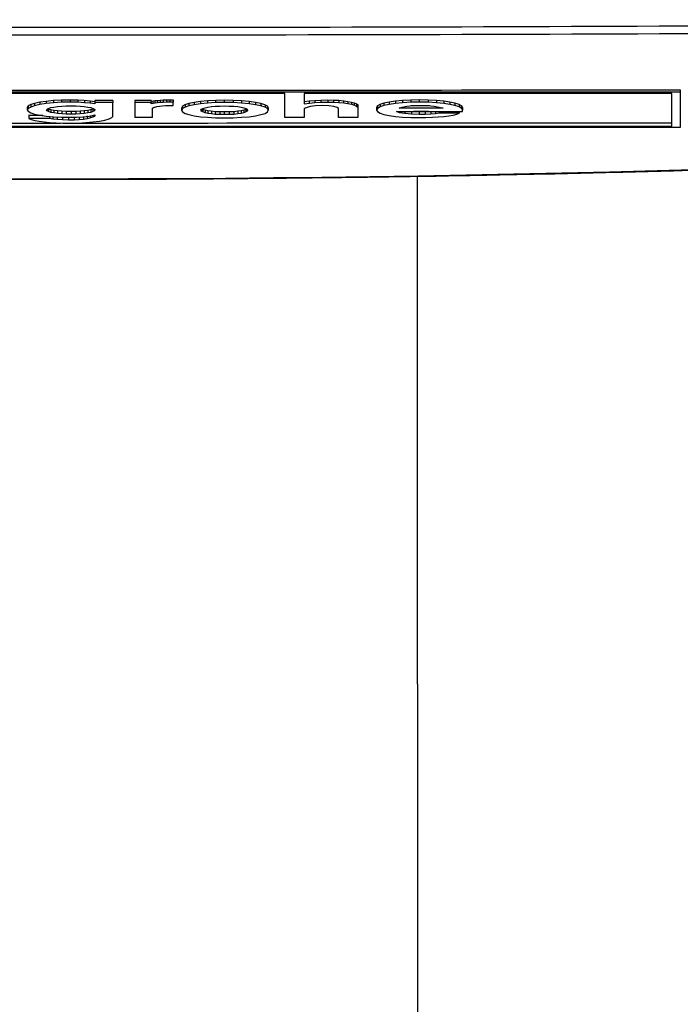
# Model space of a CAD drawing. Units: inches. Extents: x -1948 to 629, y -261 to 2315.
# Drawn here: x -1347 to -1328, y 1867 to 1896 of the extents above; entities that cross this region are included whole.
import ezdxf

# ---------------------------------------------------------------- set-up
doc = ezdxf.new("R2010")
doc.units = ezdxf.units.IN
doc.header["$MEASUREMENT"] = 0
doc.layers.add('Layer 1', color=7, linetype='Continuous')

msp = doc.modelspace()

# ---------------------------------------------------------------- linework, layer by layer
at = {"layer": 'Layer 1', "lineweight": 25}
for points in [[(-1365.293, 1894.041), (-1327.544, 1894.041)], [(-1339.266, 1893.996), (-1357.572, 1893.996)], [(-1339.266, 1893.282), (-1339.266, 1893.996)], [(-1327.788, 1893.996), (-1338.697, 1893.996)], [(-1338.697, 1893.996), (-1338.697, 1893.686)], [(-1327.788, 1893.027), (-1327.788, 1893.996)], [(-1327.544, 1894.101), (-1327.544, 1894.041)], [(-1327.544, 1894.041), (-1327.544, 1892.982)], [(-1346.911, 1893.58), (-1346.911, 1893.51)], [(-1346.881, 1893.55), (-1346.911, 1893.51)], [(-1346.88, 1893.621), (-1346.909, 1893.58)], [(-1346.881, 1893.619), (-1346.881, 1893.55)], [(-1346.806, 1893.59), (-1346.881, 1893.55)], [(-1346.805, 1893.661), (-1346.88, 1893.621)], [(-1346.806, 1893.659), (-1346.806, 1893.59)], [(-1346.691, 1893.63), (-1346.806, 1893.59)], [(-1346.69, 1893.695), (-1346.805, 1893.661)], [(-1346.691, 1893.7), (-1346.691, 1893.63)], [(-1346.531, 1893.665), (-1346.691, 1893.63)], [(-1346.535, 1893.73), (-1346.69, 1893.695)], [(-1346.35, 1893.755), (-1346.535, 1893.73)], [(-1346.531, 1893.73), (-1346.531, 1893.665)], [(-1346.347, 1893.694), (-1346.531, 1893.665)], [(-1346.135, 1893.78), (-1346.35, 1893.755)], [(-1346.347, 1893.759), (-1346.347, 1893.694)], [(-1346.132, 1893.715), (-1346.347, 1893.694)], [(-1346.337, 1893.505), (-1346.322, 1893.53)], [(-1346.322, 1893.53), (-1346.277, 1893.55)], [(-1346.322, 1893.53), (-1346.322, 1893.475)], [(-1346.28, 1893.526), (-1346.305, 1893.536)], [(-1346.21, 1893.506), (-1346.28, 1893.526)], [(-1346.277, 1893.55), (-1346.212, 1893.575)], [(-1346.277, 1893.53), (-1346.277, 1893.455)], [(-1346.212, 1893.575), (-1346.122, 1893.59)], [(-1345.896, 1893.79), (-1346.135, 1893.78)], [(-1346.132, 1893.779), (-1346.132, 1893.715)], [(-1345.897, 1893.73), (-1346.132, 1893.715)], [(-1346.122, 1893.59), (-1346.012, 1893.61)], [(-1346.012, 1893.61), (-1345.887, 1893.619)], [(-1345.897, 1893.794), (-1345.897, 1893.73)], [(-1345.637, 1893.734), (-1345.897, 1893.73)], [(-1345.641, 1893.795), (-1345.896, 1893.79)], [(-1345.887, 1893.619), (-1345.752, 1893.625)], [(-1345.752, 1893.625), (-1345.602, 1893.63)], [(-1345.411, 1893.79), (-1345.641, 1893.795)], [(-1345.637, 1893.794), (-1345.637, 1893.734)], [(-1345.413, 1893.734), (-1345.637, 1893.734)], [(-1345.602, 1893.63), (-1345.468, 1893.625)], [(-1345.468, 1893.625), (-1345.338, 1893.619)], [(-1345.413, 1893.794), (-1345.413, 1893.734)], [(-1345.213, 1893.719), (-1345.413, 1893.734)], [(-1345.216, 1893.78), (-1345.411, 1893.79)], [(-1345.338, 1893.619), (-1345.218, 1893.61)], [(-1345.218, 1893.61), (-1345.113, 1893.59)], [(-1345.046, 1893.765), (-1345.216, 1893.78)], [(-1345.213, 1893.784), (-1345.213, 1893.719)], [(-1345.043, 1893.7), (-1345.213, 1893.719)], [(-1345.113, 1893.59), (-1345.028, 1893.575)], [(-1344.907, 1893.745), (-1345.046, 1893.765)], [(-1345.043, 1893.765), (-1345.043, 1893.7)], [(-1344.908, 1893.68), (-1345.043, 1893.7)], [(-1344.962, 1893.526), (-1345.032, 1893.506)], [(-1345.028, 1893.575), (-1344.963, 1893.55)], [(-1344.963, 1893.55), (-1344.918, 1893.53)], [(-1344.963, 1893.53), (-1344.963, 1893.455)], [(-1344.942, 1893.536), (-1344.962, 1893.526)], [(-1344.918, 1893.53), (-1344.918, 1893.475)], [(-1344.918, 1893.53), (-1344.908, 1893.505)], [(-1344.908, 1893.784), (-1344.908, 1893.724)], [(-1344.908, 1893.724), (-1344.908, 1893.68)], [(-1344.374, 1893.724), (-1344.908, 1893.724)], [(-1344.372, 1893.78), (-1344.907, 1893.78)], [(-1344.374, 1893.784), (-1344.374, 1893.724)], [(-1344.374, 1893.31), (-1344.374, 1893.724)], [(-1343.233, 1893.78), (-1343.723, 1893.78)], [(-1343.72, 1893.782), (-1343.72, 1893.722)], [(-1343.231, 1893.722), (-1343.72, 1893.722)], [(-1343.72, 1893.722), (-1343.72, 1893.283)], [(-1343.178, 1893.76), (-1343.233, 1893.751)], [(-1343.231, 1893.782), (-1343.231, 1893.722)], [(-1343.231, 1893.687), (-1343.231, 1893.722)], [(-1343.181, 1893.697), (-1343.231, 1893.687)], [(-1343.191, 1893.557), (-1343.166, 1893.572)], [(-1343.191, 1893.283), (-1343.191, 1893.557)], [(-1343.181, 1893.762), (-1343.181, 1893.697)], [(-1343.119, 1893.702), (-1343.179, 1893.697)], [(-1343.119, 1893.77), (-1343.178, 1893.76)], [(-1343.166, 1893.572), (-1343.121, 1893.587)], [(-1343.121, 1893.767), (-1343.121, 1893.702)], [(-1343.121, 1893.587), (-1343.066, 1893.602)], [(-1343.049, 1893.775), (-1343.119, 1893.77)], [(-1343.049, 1893.717), (-1343.119, 1893.702)], [(-1343.066, 1893.602), (-1342.991, 1893.612)], [(-1342.969, 1893.78), (-1343.049, 1893.775)], [(-1343.046, 1893.777), (-1343.046, 1893.717)], [(-1342.966, 1893.722), (-1343.046, 1893.717)], [(-1342.991, 1893.612), (-1342.906, 1893.622)], [(-1342.879, 1893.79), (-1342.969, 1893.78)], [(-1342.966, 1893.782), (-1342.966, 1893.722)], [(-1342.876, 1893.727), (-1342.966, 1893.722)], [(-1342.906, 1893.622), (-1342.806, 1893.632)], [(-1342.784, 1893.79), (-1342.879, 1893.79)], [(-1342.876, 1893.787), (-1342.876, 1893.727)], [(-1342.781, 1893.732), (-1342.876, 1893.727)], [(-1342.806, 1893.632), (-1342.697, 1893.632)], [(-1342.684, 1893.795), (-1342.784, 1893.79)], [(-1342.781, 1893.792), (-1342.781, 1893.732)], [(-1342.681, 1893.732), (-1342.781, 1893.732)], [(-1342.697, 1893.632), (-1342.577, 1893.637)], [(-1342.574, 1893.795), (-1342.684, 1893.795)], [(-1342.681, 1893.797), (-1342.681, 1893.732)], [(-1342.577, 1893.737), (-1342.681, 1893.732)], [(-1342.577, 1893.797), (-1342.577, 1893.737)], [(-1342.577, 1893.637), (-1342.577, 1893.737)], [(-1342.33, 1893.567), (-1342.33, 1893.497)], [(-1342.305, 1893.542), (-1342.33, 1893.497)], [(-1342.304, 1893.611), (-1342.329, 1893.565)], [(-1342.305, 1893.612), (-1342.305, 1893.542)], [(-1342.23, 1893.582), (-1342.305, 1893.542)], [(-1342.235, 1893.651), (-1342.304, 1893.611)], [(-1342.115, 1893.69), (-1342.235, 1893.651)], [(-1342.23, 1893.652), (-1342.23, 1893.582)], [(-1342.115, 1893.622), (-1342.23, 1893.582)], [(-1341.96, 1893.726), (-1342.115, 1893.69)], [(-1342.115, 1893.692), (-1342.115, 1893.622)], [(-1341.96, 1893.657), (-1342.115, 1893.622)], [(-1341.77, 1893.751), (-1341.96, 1893.726)], [(-1341.96, 1893.727), (-1341.96, 1893.657)], [(-1341.77, 1893.687), (-1341.96, 1893.657)], [(-1341.56, 1893.77), (-1341.77, 1893.751)], [(-1341.77, 1893.752), (-1341.77, 1893.687)], [(-1341.561, 1893.707), (-1341.77, 1893.687)], [(-1341.76, 1893.497), (-1341.745, 1893.522)], [(-1341.745, 1893.522), (-1341.706, 1893.547)], [(-1341.745, 1893.522), (-1341.745, 1893.467)], [(-1341.705, 1893.521), (-1341.73, 1893.531)], [(-1341.706, 1893.547), (-1341.636, 1893.567)], [(-1341.706, 1893.522), (-1341.706, 1893.447)], [(-1341.635, 1893.501), (-1341.705, 1893.521)], [(-1341.636, 1893.567), (-1341.551, 1893.582)], [(-1341.561, 1893.772), (-1341.561, 1893.707)], [(-1341.321, 1893.722), (-1341.561, 1893.707)], [(-1341.32, 1893.785), (-1341.56, 1893.77)], [(-1341.551, 1893.582), (-1341.446, 1893.602)], [(-1341.446, 1893.602), (-1341.331, 1893.612)], [(-1341.331, 1893.612), (-1341.201, 1893.617)], [(-1341.321, 1893.787), (-1341.321, 1893.722)], [(-1341.066, 1893.727), (-1341.321, 1893.722)], [(-1341.066, 1893.79), (-1341.32, 1893.785)], [(-1341.201, 1893.617), (-1341.066, 1893.622)], [(-1341.066, 1893.792), (-1341.066, 1893.727)], [(-1340.801, 1893.785), (-1341.066, 1893.79)], [(-1340.801, 1893.722), (-1341.066, 1893.727)], [(-1341.066, 1893.622), (-1340.921, 1893.617)], [(-1340.921, 1893.617), (-1340.786, 1893.612)], [(-1340.801, 1893.787), (-1340.801, 1893.722)], [(-1340.551, 1893.77), (-1340.801, 1893.785)], [(-1340.552, 1893.707), (-1340.801, 1893.722)], [(-1340.786, 1893.612), (-1340.667, 1893.602)], [(-1340.667, 1893.602), (-1340.567, 1893.582)], [(-1340.567, 1893.582), (-1340.482, 1893.567)], [(-1340.552, 1893.772), (-1340.552, 1893.707)], [(-1340.332, 1893.687), (-1340.552, 1893.707)], [(-1340.331, 1893.755), (-1340.551, 1893.77)], [(-1340.421, 1893.521), (-1340.486, 1893.501)], [(-1340.482, 1893.567), (-1340.422, 1893.547)], [(-1340.422, 1893.547), (-1340.382, 1893.522)], [(-1340.422, 1893.522), (-1340.422, 1893.447)], [(-1340.401, 1893.531), (-1340.421, 1893.521)], [(-1340.382, 1893.522), (-1340.382, 1893.467)], [(-1340.382, 1893.522), (-1340.372, 1893.497)], [(-1340.332, 1893.752), (-1340.332, 1893.687)], [(-1340.137, 1893.657), (-1340.332, 1893.687)], [(-1340.137, 1893.726), (-1340.331, 1893.755)], [(-1340.137, 1893.727), (-1340.137, 1893.657)], [(-1339.982, 1893.69), (-1340.137, 1893.726)], [(-1339.982, 1893.622), (-1340.137, 1893.657)], [(-1339.982, 1893.692), (-1339.982, 1893.622)], [(-1339.862, 1893.655), (-1339.982, 1893.69)], [(-1339.857, 1893.582), (-1339.982, 1893.622)], [(-1339.787, 1893.611), (-1339.862, 1893.655)], [(-1339.857, 1893.657), (-1339.857, 1893.582)], [(-1339.788, 1893.542), (-1339.857, 1893.582)], [(-1339.788, 1893.612), (-1339.788, 1893.542)], [(-1339.763, 1893.497), (-1339.788, 1893.542)], [(-1339.762, 1893.565), (-1339.787, 1893.611)], [(-1339.763, 1893.567), (-1339.763, 1893.497)], [(-1338.698, 1893.751), (-1338.543, 1893.77)], [(-1338.697, 1893.686), (-1338.542, 1893.701)], [(-1338.637, 1893.571), (-1338.697, 1893.546)], [(-1338.697, 1893.546), (-1338.697, 1893.282)], [(-1338.522, 1893.601), (-1338.637, 1893.571)], [(-1338.544, 1893.772), (-1338.544, 1893.702)], [(-1338.543, 1893.77), (-1338.384, 1893.785)], [(-1338.542, 1893.701), (-1338.382, 1893.721)], [(-1338.362, 1893.621), (-1338.522, 1893.601)], [(-1338.384, 1893.785), (-1338.204, 1893.795)], [(-1338.382, 1893.721), (-1338.202, 1893.731)], [(-1338.379, 1893.787), (-1338.379, 1893.722)], [(-1338.162, 1893.631), (-1338.362, 1893.621)], [(-1338.204, 1893.795), (-1338.004, 1893.8)], [(-1338.204, 1893.797), (-1338.204, 1893.732)], [(-1338.202, 1893.731), (-1338.002, 1893.736)], [(-1337.967, 1893.621), (-1338.162, 1893.631)], [(-1338.004, 1893.8), (-1337.829, 1893.795)], [(-1338.002, 1893.736), (-1337.828, 1893.731)], [(-1337.999, 1893.802), (-1337.999, 1893.737)], [(-1337.813, 1893.606), (-1337.967, 1893.621)], [(-1337.83, 1893.797), (-1337.83, 1893.732)], [(-1337.829, 1893.795), (-1337.669, 1893.79)], [(-1337.828, 1893.731), (-1337.668, 1893.721)], [(-1337.713, 1893.576), (-1337.813, 1893.606)], [(-1337.673, 1893.546), (-1337.713, 1893.576)], [(-1337.673, 1893.282), (-1337.673, 1893.546)], [(-1337.67, 1893.792), (-1337.67, 1893.722)], [(-1337.669, 1893.79), (-1337.524, 1893.775)], [(-1337.668, 1893.721), (-1337.523, 1893.711)], [(-1337.525, 1893.777), (-1337.525, 1893.712)], [(-1337.524, 1893.775), (-1337.4, 1893.755)], [(-1337.523, 1893.711), (-1337.398, 1893.691)], [(-1337.4, 1893.757), (-1337.4, 1893.692)], [(-1337.4, 1893.755), (-1337.295, 1893.735)], [(-1337.398, 1893.691), (-1337.293, 1893.671)], [(-1337.295, 1893.737), (-1337.295, 1893.672)], [(-1337.295, 1893.735), (-1337.21, 1893.715)], [(-1337.293, 1893.671), (-1337.208, 1893.641)], [(-1337.21, 1893.717), (-1337.21, 1893.642)], [(-1337.21, 1893.715), (-1337.145, 1893.686)], [(-1337.208, 1893.641), (-1337.148, 1893.616)], [(-1337.148, 1893.616), (-1337.103, 1893.587)], [(-1337.145, 1893.687), (-1337.145, 1893.617)], [(-1337.145, 1893.686), (-1337.105, 1893.661)], [(-1337.105, 1893.657), (-1337.105, 1893.587)], [(-1337.103, 1893.587), (-1337.103, 1893.282)], [(-1336.521, 1893.621), (-1336.546, 1893.576)], [(-1336.546, 1893.577), (-1336.546, 1893.502)], [(-1336.521, 1893.547), (-1336.546, 1893.502)], [(-1336.451, 1893.665), (-1336.521, 1893.621)], [(-1336.521, 1893.622), (-1336.521, 1893.547)], [(-1336.446, 1893.592), (-1336.521, 1893.547)], [(-1336.331, 1893.701), (-1336.451, 1893.665)], [(-1336.446, 1893.667), (-1336.446, 1893.592)], [(-1336.331, 1893.632), (-1336.446, 1893.592)], [(-1336.176, 1893.735), (-1336.331, 1893.701)], [(-1336.331, 1893.702), (-1336.331, 1893.632)], [(-1336.176, 1893.667), (-1336.331, 1893.632)], [(-1335.986, 1893.765), (-1336.176, 1893.735)], [(-1336.176, 1893.737), (-1336.176, 1893.667)], [(-1335.987, 1893.697), (-1336.176, 1893.667)], [(-1335.987, 1893.767), (-1335.987, 1893.697)], [(-1335.777, 1893.717), (-1335.987, 1893.697)], [(-1335.776, 1893.785), (-1335.986, 1893.765)], [(-1335.877, 1893.552), (-1335.787, 1893.582)], [(-1334.573, 1893.552), (-1335.877, 1893.552)], [(-1335.787, 1893.582), (-1335.647, 1893.612)], [(-1335.777, 1893.787), (-1335.777, 1893.717)], [(-1335.537, 1893.732), (-1335.777, 1893.717)], [(-1335.537, 1893.795), (-1335.776, 1893.785)], [(-1335.647, 1893.612), (-1335.467, 1893.632)], [(-1335.282, 1893.805), (-1335.537, 1893.795)], [(-1335.537, 1893.797), (-1335.537, 1893.732)], [(-1335.282, 1893.737), (-1335.537, 1893.732)], [(-1334.977, 1893.621), (-1335.532, 1893.621)], [(-1335.467, 1893.632), (-1335.262, 1893.637)], [(-1335.017, 1893.795), (-1335.282, 1893.805)], [(-1335.282, 1893.802), (-1335.282, 1893.737)], [(-1335.018, 1893.732), (-1335.282, 1893.737)], [(-1335.262, 1893.637), (-1335.038, 1893.632)], [(-1335.038, 1893.632), (-1334.843, 1893.612)], [(-1335.018, 1893.797), (-1335.018, 1893.732)], [(-1334.773, 1893.717), (-1335.018, 1893.732)], [(-1334.772, 1893.785), (-1335.017, 1893.795)], [(-1334.843, 1893.612), (-1334.688, 1893.582)], [(-1334.773, 1893.787), (-1334.773, 1893.717)], [(-1334.558, 1893.697), (-1334.773, 1893.717)], [(-1334.558, 1893.765), (-1334.772, 1893.785)], [(-1334.688, 1893.582), (-1334.573, 1893.552)], [(-1334.558, 1893.767), (-1334.558, 1893.697)], [(-1334.373, 1893.735), (-1334.558, 1893.765)], [(-1334.373, 1893.667), (-1334.558, 1893.697)], [(-1334.373, 1893.737), (-1334.373, 1893.667)], [(-1334.223, 1893.705), (-1334.373, 1893.735)], [(-1334.223, 1893.632), (-1334.373, 1893.667)], [(-1334.103, 1893.665), (-1334.223, 1893.705)], [(-1334.223, 1893.702), (-1334.223, 1893.632)], [(-1334.099, 1893.592), (-1334.223, 1893.632)], [(-1334.028, 1893.621), (-1334.103, 1893.665)], [(-1334.099, 1893.667), (-1334.099, 1893.592)], [(-1334.024, 1893.547), (-1334.099, 1893.592)], [(-1333.998, 1893.576), (-1334.028, 1893.621)], [(-1334.024, 1893.622), (-1334.024, 1893.547)], [(-1333.999, 1893.502), (-1334.024, 1893.547)], [(-1333.999, 1893.577), (-1333.999, 1893.502)], [(-1346.911, 1893.51), (-1346.881, 1893.465)], [(-1346.881, 1893.465), (-1346.806, 1893.415)], [(-1346.45, 1893.336), (-1346.87, 1893.336)], [(-1346.866, 1893.335), (-1346.866, 1893.255)], [(-1346.252, 1893.255), (-1346.866, 1893.255)], [(-1346.866, 1893.255), (-1346.791, 1893.22)], [(-1346.806, 1893.415), (-1346.691, 1893.38)], [(-1346.691, 1893.38), (-1346.531, 1893.345)], [(-1346.531, 1893.345), (-1346.347, 1893.32)], [(-1346.347, 1893.32), (-1346.132, 1893.3)], [(-1346.322, 1893.475), (-1346.337, 1893.505)], [(-1346.277, 1893.455), (-1346.322, 1893.475)], [(-1346.212, 1893.43), (-1346.277, 1893.455)], [(-1346.252, 1893.31), (-1346.252, 1893.255)], [(-1346.147, 1893.235), (-1346.252, 1893.255)], [(-1346.212, 1893.505), (-1346.212, 1893.43)], [(-1346.122, 1893.415), (-1346.212, 1893.43)], [(-1346.12, 1893.491), (-1346.21, 1893.506)], [(-1346.147, 1893.3), (-1346.147, 1893.235)], [(-1346.017, 1893.22), (-1346.147, 1893.235)], [(-1346.132, 1893.3), (-1345.897, 1893.285)], [(-1346.122, 1893.49), (-1346.122, 1893.415)], [(-1346.012, 1893.4), (-1346.122, 1893.415)], [(-1346.01, 1893.476), (-1346.12, 1893.491)], [(-1346.017, 1893.3), (-1346.017, 1893.22)], [(-1346.012, 1893.475), (-1346.012, 1893.4)], [(-1345.887, 1893.39), (-1346.012, 1893.4)], [(-1345.891, 1893.466), (-1346.01, 1893.476)], [(-1345.897, 1893.285), (-1345.637, 1893.285)], [(-1345.751, 1893.461), (-1345.891, 1893.466)], [(-1345.887, 1893.465), (-1345.887, 1893.39)], [(-1345.752, 1893.38), (-1345.887, 1893.39)], [(-1345.862, 1893.29), (-1345.862, 1893.21)], [(-1345.752, 1893.46), (-1345.752, 1893.38)], [(-1345.602, 1893.38), (-1345.752, 1893.38)], [(-1345.601, 1893.456), (-1345.751, 1893.461)], [(-1345.682, 1893.285), (-1345.682, 1893.205)], [(-1345.637, 1893.285), (-1345.453, 1893.285)], [(-1345.602, 1893.455), (-1345.602, 1893.38)], [(-1345.468, 1893.38), (-1345.602, 1893.38)], [(-1345.466, 1893.461), (-1345.601, 1893.456)], [(-1345.517, 1893.29), (-1345.517, 1893.205)], [(-1345.468, 1893.46), (-1345.468, 1893.38)], [(-1345.338, 1893.39), (-1345.468, 1893.38)], [(-1345.341, 1893.466), (-1345.466, 1893.461)], [(-1345.453, 1893.285), (-1345.263, 1893.3)], [(-1345.373, 1893.295), (-1345.373, 1893.215)], [(-1345.216, 1893.476), (-1345.341, 1893.466)], [(-1345.338, 1893.465), (-1345.338, 1893.39)], [(-1345.218, 1893.4), (-1345.338, 1893.39)], [(-1345.263, 1893.3), (-1345.073, 1893.32)], [(-1345.238, 1893.31), (-1345.238, 1893.225)], [(-1345.128, 1893.245), (-1345.238, 1893.225)], [(-1345.218, 1893.475), (-1345.218, 1893.4)], [(-1345.113, 1893.415), (-1345.218, 1893.4)], [(-1345.116, 1893.491), (-1345.216, 1893.476)], [(-1345.128, 1893.325), (-1345.128, 1893.245)], [(-1345.033, 1893.265), (-1345.128, 1893.245)], [(-1345.032, 1893.506), (-1345.116, 1893.491)], [(-1345.113, 1893.49), (-1345.113, 1893.415)], [(-1345.028, 1893.43), (-1345.113, 1893.415)], [(-1345.073, 1893.32), (-1344.908, 1893.355)], [(-1345.033, 1893.33), (-1345.033, 1893.265)], [(-1344.968, 1893.285), (-1345.033, 1893.265)], [(-1345.028, 1893.505), (-1345.028, 1893.43)], [(-1344.963, 1893.455), (-1345.028, 1893.43)], [(-1344.968, 1893.345), (-1344.968, 1893.285)], [(-1344.918, 1893.31), (-1344.968, 1893.285)], [(-1344.918, 1893.475), (-1344.963, 1893.455)], [(-1344.908, 1893.505), (-1344.918, 1893.475)], [(-1344.918, 1893.35), (-1344.918, 1893.31)], [(-1344.908, 1893.34), (-1344.918, 1893.31)], [(-1344.908, 1893.355), (-1344.908, 1893.34)], [(-1344.603, 1893.205), (-1344.479, 1893.24)], [(-1344.479, 1893.24), (-1344.404, 1893.275)], [(-1344.404, 1893.275), (-1344.374, 1893.31)], [(-1343.191, 1893.283), (-1343.72, 1893.283)], [(-1342.33, 1893.497), (-1342.305, 1893.447)], [(-1342.305, 1893.447), (-1342.23, 1893.402)], [(-1342.23, 1893.402), (-1342.115, 1893.367)], [(-1342.115, 1893.367), (-1341.96, 1893.332)], [(-1341.96, 1893.332), (-1341.77, 1893.302)], [(-1341.77, 1893.302), (-1341.561, 1893.287)], [(-1341.745, 1893.467), (-1341.76, 1893.497)], [(-1341.706, 1893.447), (-1341.745, 1893.467)], [(-1341.636, 1893.422), (-1341.706, 1893.447)], [(-1341.636, 1893.497), (-1341.636, 1893.422)], [(-1341.551, 1893.402), (-1341.636, 1893.422)], [(-1341.55, 1893.481), (-1341.635, 1893.501)], [(-1341.561, 1893.287), (-1341.321, 1893.272)], [(-1341.551, 1893.482), (-1341.551, 1893.402)], [(-1341.446, 1893.387), (-1341.551, 1893.402)], [(-1341.45, 1893.466), (-1341.55, 1893.481)], [(-1341.33, 1893.451), (-1341.45, 1893.466)], [(-1341.446, 1893.462), (-1341.446, 1893.387)], [(-1341.331, 1893.372), (-1341.446, 1893.387)], [(-1341.331, 1893.452), (-1341.331, 1893.372)], [(-1341.201, 1893.367), (-1341.331, 1893.372)], [(-1341.201, 1893.446), (-1341.33, 1893.451)], [(-1341.321, 1893.272), (-1341.066, 1893.267)], [(-1341.201, 1893.447), (-1341.201, 1893.367)], [(-1341.066, 1893.446), (-1341.201, 1893.446)], [(-1341.066, 1893.367), (-1341.201, 1893.367)], [(-1341.066, 1893.447), (-1341.066, 1893.367)], [(-1340.921, 1893.446), (-1341.066, 1893.446)], [(-1340.921, 1893.367), (-1341.066, 1893.367)], [(-1341.066, 1893.267), (-1340.801, 1893.272)], [(-1340.786, 1893.451), (-1340.921, 1893.446)], [(-1340.921, 1893.447), (-1340.921, 1893.367)], [(-1340.786, 1893.372), (-1340.921, 1893.367)], [(-1340.801, 1893.272), (-1340.552, 1893.287)], [(-1340.666, 1893.466), (-1340.786, 1893.451)], [(-1340.786, 1893.452), (-1340.786, 1893.372)], [(-1340.667, 1893.387), (-1340.786, 1893.372)], [(-1340.667, 1893.462), (-1340.667, 1893.387)], [(-1340.567, 1893.402), (-1340.667, 1893.387)], [(-1340.566, 1893.481), (-1340.666, 1893.466)], [(-1340.567, 1893.482), (-1340.567, 1893.402)], [(-1340.482, 1893.422), (-1340.567, 1893.402)], [(-1340.486, 1893.501), (-1340.566, 1893.481)], [(-1340.552, 1893.287), (-1340.332, 1893.302)], [(-1340.482, 1893.497), (-1340.482, 1893.422)], [(-1340.422, 1893.447), (-1340.482, 1893.422)], [(-1340.382, 1893.467), (-1340.422, 1893.447)], [(-1340.372, 1893.497), (-1340.382, 1893.467)], [(-1340.332, 1893.302), (-1340.137, 1893.332)], [(-1340.137, 1893.332), (-1339.982, 1893.367)], [(-1339.982, 1893.367), (-1339.857, 1893.402)], [(-1339.857, 1893.402), (-1339.788, 1893.447)], [(-1339.788, 1893.447), (-1339.763, 1893.497)], [(-1338.697, 1893.282), (-1339.266, 1893.282)], [(-1337.103, 1893.282), (-1337.673, 1893.282)], [(-1336.546, 1893.502), (-1336.521, 1893.457)], [(-1336.521, 1893.457), (-1336.446, 1893.412)], [(-1336.446, 1893.412), (-1336.331, 1893.372)], [(-1336.331, 1893.372), (-1336.176, 1893.342)], [(-1336.176, 1893.342), (-1335.987, 1893.312)], [(-1335.987, 1893.312), (-1335.777, 1893.292)], [(-1335.867, 1893.422), (-1335.957, 1893.462)], [(-1335.957, 1893.462), (-1333.999, 1893.462)], [(-1335.867, 1893.462), (-1335.867, 1893.422)], [(-1335.712, 1893.397), (-1335.867, 1893.422)], [(-1335.777, 1893.292), (-1335.537, 1893.277)], [(-1335.712, 1893.462), (-1335.712, 1893.397)], [(-1335.517, 1893.382), (-1335.712, 1893.397)], [(-1335.537, 1893.277), (-1335.282, 1893.277)], [(-1335.517, 1893.462), (-1335.517, 1893.382)], [(-1335.282, 1893.372), (-1335.517, 1893.382)], [(-1335.282, 1893.456), (-1335.457, 1893.461)], [(-1335.282, 1893.457), (-1335.282, 1893.372)], [(-1335.102, 1893.456), (-1335.282, 1893.456)], [(-1335.103, 1893.372), (-1335.282, 1893.372)], [(-1335.282, 1893.277), (-1335.088, 1893.277)], [(-1335.103, 1893.457), (-1335.103, 1893.372)], [(-1334.943, 1893.382), (-1335.103, 1893.372)], [(-1335.012, 1893.461), (-1335.102, 1893.456)], [(-1335.088, 1893.277), (-1334.893, 1893.287)], [(-1334.943, 1893.462), (-1334.943, 1893.382)], [(-1334.803, 1893.392), (-1334.943, 1893.382)], [(-1334.893, 1893.287), (-1334.718, 1893.297)], [(-1334.803, 1893.462), (-1334.803, 1893.392)], [(-1334.693, 1893.412), (-1334.803, 1893.392)], [(-1334.718, 1893.297), (-1334.553, 1893.312)], [(-1334.693, 1893.462), (-1334.693, 1893.412)], [(-1334.099, 1893.412), (-1334.693, 1893.412)], [(-1334.553, 1893.312), (-1334.403, 1893.327)], [(-1334.403, 1893.327), (-1334.278, 1893.352)], [(-1334.278, 1893.352), (-1334.173, 1893.382)], [(-1334.173, 1893.382), (-1334.099, 1893.412)], [(-1334.099, 1893.462), (-1334.099, 1893.412)], [(-1333.999, 1893.462), (-1333.999, 1893.502)], [(-1327.544, 1892.982), (-1365.293, 1892.982)], [(-1365.044, 1893.027), (-1327.788, 1893.027)], [(-1346.791, 1893.22), (-1346.686, 1893.195)], [(-1346.686, 1893.195), (-1346.556, 1893.17)], [(-1346.556, 1893.17), (-1346.412, 1893.15)], [(-1346.412, 1893.15), (-1346.237, 1893.135)], [(-1346.237, 1893.135), (-1346.052, 1893.125)], [(-1346.052, 1893.125), (-1345.852, 1893.11)], [(-1345.862, 1893.21), (-1346.017, 1893.22)], [(-1345.682, 1893.205), (-1345.862, 1893.21)], [(-1345.852, 1893.11), (-1345.637, 1893.11)], [(-1345.517, 1893.205), (-1345.682, 1893.205)], [(-1345.637, 1893.11), (-1345.398, 1893.115)], [(-1345.373, 1893.215), (-1345.517, 1893.205)], [(-1345.398, 1893.115), (-1345.168, 1893.13)], [(-1345.238, 1893.225), (-1345.373, 1893.215)], [(-1345.168, 1893.13), (-1344.953, 1893.15)], [(-1344.953, 1893.15), (-1344.763, 1893.175)], [(-1344.763, 1893.175), (-1344.603, 1893.205)], [(-1335.332, 1876.479), (-1335.332, 1891.538)], [(-1335.332, 1876.479), (-1335.332, 1819.18)]]:
    msp.add_lwpolyline(points, dxfattribs=at)
for points, knots in [([(-1403.385, 1893.983), (-1345.766, 1888.519), (-1273.533, 1892.2), (-1242.056, 1902.205), (-1210.575, 1912.214), (-1231.767, 1924.756), (-1289.391, 1930.22), (-1347.01, 1935.689), (-1419.243, 1932.008), (-1450.72, 1921.999), (-1482.201, 1911.994), (-1461.004, 1899.453), (-1403.385, 1893.983)], [0, 0, 0, 0, 1, 1, 1, 2, 2, 2, 3, 3, 3, 4, 4, 4, 4]), ([(-1403.454, 1893.977), (-1402.86, 1893.922), (-1402.261, 1893.867), (-1401.661, 1893.812), (-1401.062, 1893.758), (-1400.458, 1893.702), (-1399.853, 1893.653), (-1399.244, 1893.598), (-1398.64, 1893.543), (-1398.03, 1893.493), (-1397.416, 1893.443), (-1396.806, 1893.393), (-1396.192, 1893.343), (-1395.573, 1893.298), (-1394.953, 1893.248), (-1394.339, 1893.198), (-1393.715, 1893.153), (-1393.09, 1893.103), (-1392.471, 1893.058), (-1391.842, 1893.013), (-1391.217, 1892.968), (-1390.588, 1892.928), (-1389.959, 1892.883), (-1389.324, 1892.838), (-1388.695, 1892.798), (-1388.061, 1892.759), (-1387.426, 1892.713), (-1386.792, 1892.679), (-1386.153, 1892.634), (-1385.509, 1892.594), (-1384.874, 1892.559), (-1384.23, 1892.519), (-1383.591, 1892.484), (-1382.941, 1892.444), (-1382.297, 1892.409), (-1381.653, 1892.374), (-1381.003, 1892.344), (-1380.354, 1892.309), (-1379.705, 1892.274), (-1379.055, 1892.244), (-1378.406, 1892.209), (-1377.747, 1892.179), (-1377.097, 1892.149), (-1376.438, 1892.114), (-1375.784, 1892.089), (-1375.13, 1892.059), (-1374.47, 1892.029), (-1373.811, 1891.999), (-1373.152, 1891.979), (-1372.492, 1891.949), (-1371.828, 1891.924), (-1371.169, 1891.899), (-1370.504, 1891.879), (-1369.84, 1891.854), (-1369.176, 1891.829), (-1368.512, 1891.81), (-1367.847, 1891.785), (-1367.178, 1891.764), (-1366.514, 1891.745), (-1365.844, 1891.724), (-1365.175, 1891.71), (-1364.506, 1891.69), (-1363.837, 1891.674), (-1363.167, 1891.655), (-1362.498, 1891.635), (-1361.824, 1891.625), (-1361.149, 1891.61), (-1360.48, 1891.595), (-1359.806, 1891.58), (-1359.132, 1891.565), (-1358.462, 1891.555), (-1357.788, 1891.54), (-1357.114, 1891.53), (-1356.439, 1891.52), (-1355.76, 1891.515), (-1355.086, 1891.5), (-1354.412, 1891.495), (-1353.737, 1891.49), (-1353.058, 1891.48), (-1352.384, 1891.475), (-1351.704, 1891.465), (-1351.03, 1891.465), (-1350.351, 1891.46), (-1349.677, 1891.455), (-1348.997, 1891.455), (-1348.323, 1891.45), (-1347.644, 1891.45), (-1346.964, 1891.45), (-1346.964, 1891.45), (-1344.937, 1891.45), (-1344.937, 1891.45), (-1344.257, 1891.455), (-1343.578, 1891.455), (-1342.904, 1891.455), (-1342.225, 1891.46), (-1341.55, 1891.465), (-1340.876, 1891.47), (-1340.197, 1891.48), (-1339.517, 1891.48), (-1338.843, 1891.49), (-1338.169, 1891.5), (-1337.49, 1891.505), (-1336.815, 1891.515), (-1336.141, 1891.525), (-1335.467, 1891.535), (-1334.792, 1891.545), (-1334.118, 1891.56), (-1333.444, 1891.57), (-1332.77, 1891.585), (-1332.1, 1891.6), (-1331.426, 1891.61), (-1330.757, 1891.625), (-1330.087, 1891.645), (-1329.413, 1891.66), (-1328.744, 1891.674), (-1328.075, 1891.695), (-1327.405, 1891.71), (-1326.736, 1891.735), (-1326.067, 1891.749), (-1325.402, 1891.77), (-1324.733, 1891.795), (-1324.074, 1891.814), (-1323.405, 1891.835), (-1322.74, 1891.86), (-1322.081, 1891.879), (-1321.417, 1891.904), (-1320.752, 1891.934), (-1320.093, 1891.959), (-1319.434, 1891.984), (-1318.769, 1892.014), (-1318.115, 1892.039), (-1317.456, 1892.064), (-1316.797, 1892.099), (-1316.142, 1892.124), (-1315.488, 1892.154), (-1314.834, 1892.184), (-1314.179, 1892.219), (-1313.535, 1892.249), (-1312.881, 1892.284), (-1312.231, 1892.319), (-1311.582, 1892.349), (-1310.938, 1892.384), (-1310.293, 1892.419), (-1309.644, 1892.454), (-1309, 1892.494), (-1308.361, 1892.529), (-1307.716, 1892.569), (-1307.077, 1892.609), (-1306.443, 1892.648), (-1305.803, 1892.688), (-1305.164, 1892.723), (-1304.53, 1892.769), (-1303.895, 1892.809), (-1303.261, 1892.853), (-1302.637, 1892.898), (-1302.002, 1892.938), (-1301.378, 1892.983), (-1300.749, 1893.028), (-1300.124, 1893.073), (-1299.5, 1893.118), (-1298.881, 1893.163), (-1298.261, 1893.213), (-1297.637, 1893.263), (-1297.023, 1893.313), (-1296.408, 1893.358), (-1295.789, 1893.408), (-1295.179, 1893.458), (-1294.57, 1893.508), (-1293.956, 1893.563), (-1293.356, 1893.612), (-1292.747, 1893.668), (-1292.143, 1893.718), (-1291.543, 1893.772), (-1290.939, 1893.827), (-1290.34, 1893.882), (-1289.745, 1893.937), (-1289.151, 1893.997), (-1288.557, 1894.052), (-1287.962, 1894.107), (-1287.378, 1894.167), (-1286.788, 1894.227), (-1286.204, 1894.287), (-1285.62, 1894.342), (-1285.035, 1894.407), (-1284.456, 1894.467), (-1283.882, 1894.527), (-1283.302, 1894.592), (-1282.728, 1894.651), (-1282.158, 1894.716), (-1281.589, 1894.776), (-1281.02, 1894.841), (-1280.455, 1894.906), (-1279.891, 1894.976), (-1279.331, 1895.041), (-1278.772, 1895.106), (-1278.213, 1895.171), (-1277.663, 1895.241), (-1277.109, 1895.311), (-1276.554, 1895.376), (-1276.01, 1895.451), (-1275.465, 1895.516), (-1274.916, 1895.585), (-1274.377, 1895.66), (-1273.842, 1895.73), (-1273.303, 1895.805), (-1272.773, 1895.875), (-1272.239, 1895.95), (-1271.709, 1896.025), (-1271.185, 1896.095), (-1270.661, 1896.17), (-1270.136, 1896.245), (-1269.617, 1896.32), (-1269.102, 1896.395), (-1268.583, 1896.475), (-1268.073, 1896.555), (-1267.564, 1896.629), (-1267.054, 1896.709), (-1266.55, 1896.784), (-1266.05, 1896.864), (-1265.551, 1896.944), (-1265.056, 1897.024), (-1264.557, 1897.104), (-1264.068, 1897.189), (-1263.578, 1897.269), (-1263.094, 1897.349), (-1262.609, 1897.433), (-1262.13, 1897.519), (-1261.65, 1897.603), (-1261.171, 1897.688), (-1260.706, 1897.768), (-1260.232, 1897.853), (-1259.767, 1897.943), (-1259.303, 1898.028), (-1258.838, 1898.113), (-1258.379, 1898.203), (-1257.929, 1898.288), (-1257.475, 1898.372), (-1257.02, 1898.462), (-1256.576, 1898.552), (-1256.131, 1898.642), (-1255.686, 1898.727), (-1255.252, 1898.817), (-1254.812, 1898.912), (-1254.383, 1899.002), (-1253.953, 1899.092), (-1253.529, 1899.182), (-1253.099, 1899.281), (-1252.685, 1899.367), (-1252.265, 1899.461), (-1251.846, 1899.556), (-1251.436, 1899.646), (-1251.026, 1899.741), (-1250.617, 1899.841), (-1250.222, 1899.936), (-1249.823, 1900.031), (-1249.418, 1900.126), (-1249.029, 1900.221), (-1248.639, 1900.32), (-1248.249, 1900.415), (-1247.87, 1900.515), (-1247.485, 1900.61), (-1247.111, 1900.71), (-1246.736, 1900.805), (-1246.366, 1900.905), (-1245.997, 1901.005), (-1245.632, 1901.104), (-1245.273, 1901.204), (-1244.908, 1901.309), (-1244.558, 1901.404), (-1244.209, 1901.509), (-1243.854, 1901.614), (-1243.514, 1901.714), (-1243.17, 1901.814), (-1242.83, 1901.919), (-1242.495, 1902.019), (-1242.166, 1902.124), (-1241.831, 1902.228), (-1241.507, 1902.333), (-1241.187, 1902.433), (-1240.867, 1902.543), (-1240.553, 1902.648), (-1240.238, 1902.753), (-1239.928, 1902.863), (-1239.624, 1902.963), (-1239.324, 1903.067), (-1239.024, 1903.177), (-1238.735, 1903.287), (-1238.44, 1903.392), (-1238.145, 1903.502), (-1237.656, 1903.687), (-1237.161, 1903.882), (-1236.677, 1904.081), (-1236.212, 1904.266), (-1235.753, 1904.461), (-1235.298, 1904.671), (-1234.869, 1904.861), (-1234.444, 1905.055), (-1234.024, 1905.265), (-1233.625, 1905.455), (-1233.23, 1905.66), (-1232.841, 1905.87), (-1232.651, 1905.974), (-1232.461, 1906.079), (-1232.271, 1906.189), (-1232.072, 1906.299), (-1231.877, 1906.419), (-1231.682, 1906.534), (-1231.492, 1906.649), (-1231.307, 1906.769), (-1231.123, 1906.884), (-1230.943, 1907.003), (-1230.768, 1907.118), (-1230.593, 1907.243), (-1230.428, 1907.358), (-1230.258, 1907.478), (-1230.099, 1907.603), (-1229.939, 1907.718), (-1229.789, 1907.837), (-1229.634, 1907.962), (-1229.489, 1908.082), (-1229.344, 1908.207), (-1229.205, 1908.327), (-1229.07, 1908.452), (-1228.935, 1908.572), (-1228.805, 1908.702), (-1228.68, 1908.821), (-1228.56, 1908.946), (-1228.445, 1909.076), (-1228.266, 1909.271), (-1228.091, 1909.476), (-1227.931, 1909.685), (-1227.776, 1909.885), (-1227.636, 1910.095), (-1227.506, 1910.31), (-1227.407, 1910.47), (-1227.322, 1910.63), (-1227.242, 1910.794), (-1227.162, 1910.959), (-1227.097, 1911.119), (-1227.032, 1911.289), (-1226.977, 1911.454), (-1226.922, 1911.619), (-1226.882, 1911.788), (-1226.842, 1911.958), (-1226.807, 1912.128), (-1226.787, 1912.298), (-1226.767, 1912.453), (-1226.757, 1912.612), (-1226.752, 1912.767)], [0, 0, 0, 0, 1, 1, 1, 2, 2, 2, 3, 3, 3, 4, 4, 4, 5, 5, 5, 6, 6, 6, 7, 7, 7, 8, 8, 8, 9, 9, 9, 10, 10, 10, 11, 11, 11, 12, 12, 12, 13, 13, 13, 14, 14, 14, 15, 15, 15, 16, 16, 16, 17, 17, 17, 18, 18, 18, 19, 19, 19, 20, 20, 20, 21, 21, 21, 22, 22, 22, 23, 23, 23, 24, 24, 24, 25, 25, 25, 26, 26, 26, 27, 27, 27, 28, 28, 28, 29, 29, 29, 30, 30, 30, 31, 31, 31, 32, 32, 32, 33, 33, 33, 34, 34, 34, 35, 35, 35, 36, 36, 36, 37, 37, 37, 38, 38, 38, 39, 39, 39, 40, 40, 40, 41, 41, 41, 42, 42, 42, 43, 43, 43, 44, 44, 44, 45, 45, 45, 46, 46, 46, 47, 47, 47, 48, 48, 48, 49, 49, 49, 50, 50, 50, 51, 51, 51, 52, 52, 52, 53, 53, 53, 54, 54, 54, 55, 55, 55, 56, 56, 56, 57, 57, 57, 58, 58, 58, 59, 59, 59, 60, 60, 60, 61, 61, 61, 62, 62, 62, 63, 63, 63, 64, 64, 64, 65, 65, 65, 66, 66, 66, 67, 67, 67, 68, 68, 68, 69, 69, 69, 70, 70, 70, 71, 71, 71, 72, 72, 72, 73, 73, 73, 74, 74, 74, 75, 75, 75, 76, 76, 76, 77, 77, 77, 78, 78, 78, 79, 79, 79, 80, 80, 80, 81, 81, 81, 82, 82, 82, 83, 83, 83, 84, 84, 84, 85, 85, 85, 86, 86, 86, 87, 87, 87, 88, 88, 88, 89, 89, 89, 90, 90, 90, 91, 91, 91, 92, 92, 92, 93, 93, 93, 94, 94, 94, 95, 95, 95, 96, 96, 96, 97, 97, 97, 98, 98, 98, 99, 99, 99, 100, 100, 100, 101, 101, 101, 102, 102, 102, 103, 103, 103, 104, 104, 104, 105, 105, 105, 106, 106, 106, 107, 107, 107, 108, 108, 108, 109, 109, 109, 110, 110, 110, 111, 111, 111, 112, 112, 112, 113, 113, 113, 114, 114, 114, 115, 115, 115, 116, 116, 116, 116])]:
    msp.add_open_spline(points, degree=3, knots=knots, dxfattribs=at)
for points in [[(-1388.032, 1896.159), (-1374.147, 1896.024), (-1360.266, 1895.955), (-1346.386, 1895.955)], [(-1346.387, 1895.954), (-1332.506, 1895.954), (-1318.626, 1896.024), (-1304.746, 1896.159)], [(-1388.071, 1895.917), (-1374.176, 1895.792), (-1360.281, 1895.732), (-1346.391, 1895.727)], [(-1346.391, 1895.727), (-1332.495, 1895.732), (-1318.6, 1895.792), (-1304.705, 1895.917)], [(-1365.293, 1894.102), (-1352.707, 1894.086), (-1340.125, 1894.086), (-1327.544, 1894.102)], [(-1365.045, 1893.126), (-1358.672, 1893.121), (-1352.299, 1893.116), (-1345.926, 1893.116)], [(-1345.391, 1893.116), (-1339.522, 1893.116), (-1333.659, 1893.121), (-1327.79, 1893.126)]]:
    msp.add_open_spline(points, degree=3, dxfattribs=at)

doc.saveas('drawing.dxf')
